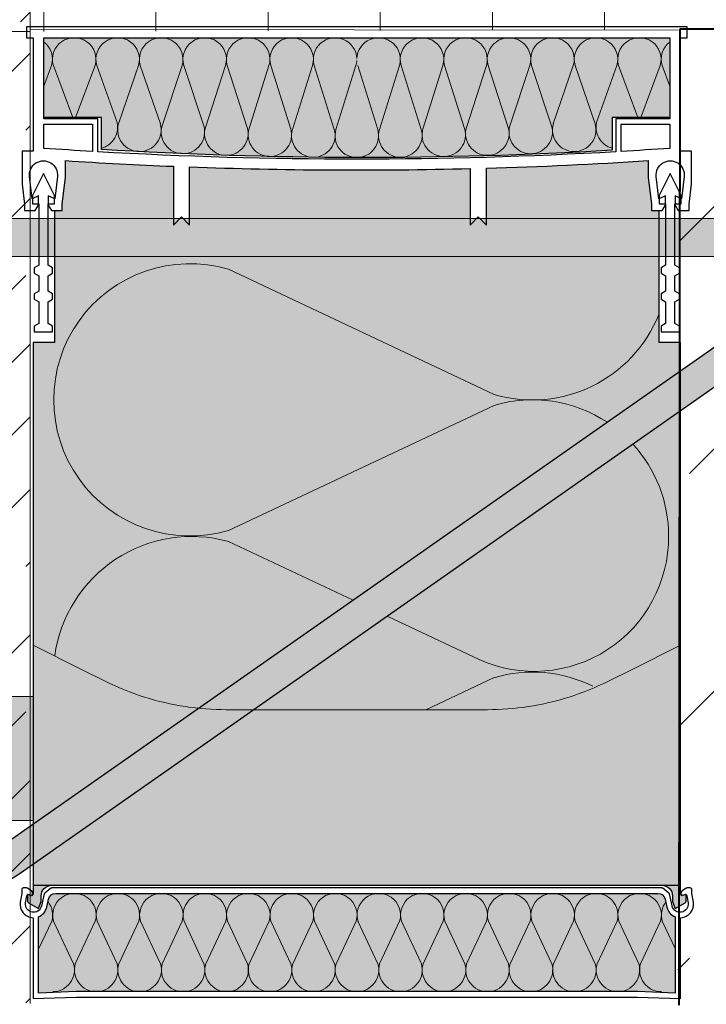
# Model space of a CAD drawing. Units: millimetres. Extents: x 8474 to 23328, y -33 to 2058.
# Drawn here: x 22063 to 22191, y 779 to 961 of the extents above; entities that cross this region are included whole.
import ezdxf
from ezdxf.xclip import XClip

# ---------------------------------------------------------------- set-up
doc = ezdxf.new("R2010")
doc.units = ezdxf.units.MM
doc.header["$XCLIPFRAME"] = 2
for name, color, linetype, lineweight in [('DC-DÄMMUNG', 2, 'Continuous', 9), ('DC-PROFIL', 7, 'Continuous', 9), ('TI-TEXT', 2, 'Continuous', 9)]:
    doc.layers.add(name, color=color, linetype=linetype, lineweight=lineweight)
for name, color, linetype in [('TI-Detail_040', 40, 'Continuous'), ('TI-FERTIGTEIL', 254, 'Continuous'), ('TI-KONTUR', 7, 'Continuous'), ('TI-SCHATTIERUNG DUNKEL', 8, 'Continuous'), ('TI-SCHATTIERUNG HELL', 9, 'Continuous'), ('TI-SCHATTIERUNG HELL @ 1', 9, 'Continuous'), ('TI-SCHATTIERUNG HELL @ 10', 9, 'Continuous'), ('TI-SCHATTIERUNG HELL @ 13 (1)', 9, 'Continuous'), ('TI-SCHATTIERUNG HELL @ 13 (2)', 9, 'Continuous'), ('TI-SCHATTIERUNG HELL @ 26', 9, 'Continuous'), ('TI-SCHATTIERUNG HELL @ 54', 9, 'Continuous'), ('TI-SCHATTIERUNG HELL @ 6.5', 9, 'Continuous'), ('TI-SCHRAFFUR', 1, 'Continuous')]:
    doc.layers.add(name, color=color, linetype=linetype)

# ---------------------------------------------------------------- blocks, each defined once
blk = doc.blocks.new('Zugstab_2')
at = {"layer": 'TI-SCHATTIERUNG DUNKEL'}
blk.add_hatch(color=256, dxfattribs=at).paths.add_polyline_path([(714.9999999999995, -0.5), (394.9999999999995, -0.5), (394.9999999999995, -7.5), (714.9999999999995, -7.5)])
at = {"layer": 'DC-PROFIL'}
blk.add_lwpolyline([(714.9999999999995, -0.5), (394.9999999999995, -0.5), (394.9999999999995, -7.5), (714.9999999999995, -7.5)], close=True, dxfattribs=at)
blk = doc.blocks.new('*U25')
at = {"layer": 'TI-SCHATTIERUNG HELL @ 1'}
blk.add_hatch(color=256, dxfattribs=at).paths.add_polyline_path([(-84.19653001450524, 32.52360794867855), (-85.13019561767624, 32.53239910925913), (-86.06888055801392, 32.55888264502573), (-87.01199531555221, 32.60322611655283), (-87.95887231826782, 32.66559164847422), (-88.90884637832687, 32.74614851798106), (-89.86124515533493, 32.8450660022645), (-90.81540107727096, 32.96251814688731), (-91.77063941955612, 33.09867899741221), (-92.72630214691162, 33.25372975195933), (-93.68168115615845, 33.42784445609141), (-94.63602066040085, 33.62114708746958), (-95.58845043182419, 33.83354227866221), (-96.53833389282227, 34.06489651526499), (-97.48508691787765, 34.31508343543101), (-98.42809438705535, 34.58397667731333), (-99.36674833297775, 34.87145703162241), (-100.3004407882695, 35.17740052069712), (-101.2285566329956, 35.50168316687632), (-102.1505022048955, 35.84420483435679), (-103.0656385421757, 36.2048391612916), (-103.973240852356, 36.58334057654429), (-104.872899055481, 36.97944443549204), (-105.7642507553101, 37.39287894095469), (-106.6467019536231, 37.82335212774342), (-111, 40), (-120, 44.5), (-120, 0), (0, 0), (-4.547473508864641e-13, 44.5), (-9, 40), (-13.35329804596358, 37.82335212794715), (-14.23574924469085, 37.39287894095469), (-15.1271009445195, 36.97944443549204), (-16.02675914764404, 36.58334057654429), (-16.93436145782471, 36.2048391612916), (-17.84949779510544, 35.84420483435679), (-18.77144336700485, 35.50168316687632), (-19.69955921173141, 35.17740052069712), (-20.63325166702316, 34.87145703162241), (-21.57190561294601, 34.58397667731333), (-22.51491308212326, 34.31508343543101), (-23.46166610717864, 34.06489651526499), (-24.41154956817672, 33.83354227866221), (-25.36397933960052, 33.62114708746958), (-26.31831884384201, 33.42784445609141), (-27.27369785308883, 33.25372975195933), (-28.22936058044479, 33.09867899741221), (-29.18459892272995, 32.96251814688731), (-30.13875484466553, 32.8450660022645), (-31.09115362167358, 32.74614851798106), (-32.04112768173263, 32.66559164847422), (-32.98800468444824, 32.60322611655283), (-33.93111944198699, 32.55888264502573), (-34.86980438232467, 32.53239910925913), (-35.80346998549612, 32.52360794867855)])
at = {"layer": 'TI-SCHATTIERUNG HELL @ 10'}
blk.add_hatch(color=256, dxfattribs=at).paths.add_polyline_path([(-84.19653001450524, 32.52360794867855), (-85.13019561767624, 32.53239910925913), (-86.06888055801392, 32.55888264502573), (-87.01199531555221, 32.60322611655283), (-87.95887231826782, 32.66559164847422), (-88.90884637832687, 32.74614851798106), (-89.86124515533493, 32.8450660022645), (-90.81540107727096, 32.96251814688731), (-91.77063941955612, 33.09867899741221), (-92.72630214691162, 33.25372975195933), (-93.68168115615845, 33.42784445609141), (-94.63602066040085, 33.62114708746958), (-95.58845043182419, 33.83354227866221), (-96.53833389282227, 34.06489651526499), (-97.48508691787765, 34.31508343543101), (-98.42809438705535, 34.58397667731333), (-99.36674833297775, 34.87145703162241), (-100.3004407882695, 35.17740052069712), (-101.2285566329956, 35.50168316687632), (-102.1505022048955, 35.84420483435679), (-103.0656385421757, 36.2048391612916), (-103.973240852356, 36.58334057654429), (-104.872899055481, 36.97944443549204), (-105.7642507553101, 37.39287894095469), (-106.6467019536231, 37.82335212774342), (-111, 40), (-120, 44.5), (-120, 0), (0, 0), (-4.547473508864641e-13, 44.5), (-9, 40), (-13.35329804596358, 37.82335212794715), (-14.23574924469085, 37.39287894095469), (-15.1271009445195, 36.97944443549204), (-16.02675914764404, 36.58334057654429), (-16.93436145782471, 36.2048391612916), (-17.84949779510544, 35.84420483435679), (-18.77144336700485, 35.50168316687632), (-19.69955921173141, 35.17740052069712), (-20.63325166702316, 34.87145703162241), (-21.57190561294601, 34.58397667731333), (-22.51491308212326, 34.31508343543101), (-23.46166610717864, 34.06489651526499), (-24.41154956817672, 33.83354227866221), (-25.36397933960052, 33.62114708746958), (-26.31831884384201, 33.42784445609141), (-27.27369785308883, 33.25372975195933), (-28.22936058044479, 33.09867899741221), (-29.18459892272995, 32.96251814688731), (-30.13875484466553, 32.8450660022645), (-31.09115362167358, 32.74614851798106), (-32.04112768173263, 32.66559164847422), (-32.98800468444824, 32.60322611655283), (-33.93111944198699, 32.55888264502573), (-34.86980438232467, 32.53239910925913), (-35.80346998549612, 32.52360794867855)])
at = {"layer": 'TI-SCHATTIERUNG HELL @ 13 (1)'}
blk.add_hatch(color=256, dxfattribs=at).paths.add_polyline_path([(-84.19653001450524, 32.52360794867855), (-85.13019561767624, 32.53239910925913), (-86.06888055801392, 32.55888264502573), (-87.01199531555221, 32.60322611655283), (-87.95887231826782, 32.66559164847422), (-88.90884637832687, 32.74614851798106), (-89.86124515533493, 32.8450660022645), (-90.81540107727096, 32.96251814688731), (-91.77063941955612, 33.09867899741221), (-92.72630214691162, 33.25372975195933), (-93.68168115615845, 33.42784445609141), (-94.63602066040085, 33.62114708746958), (-95.58845043182419, 33.83354227866221), (-96.53833389282227, 34.06489651526499), (-97.48508691787765, 34.31508343543101), (-98.42809438705535, 34.58397667731333), (-99.36674833297775, 34.87145703162241), (-100.3004407882695, 35.17740052069712), (-101.2285566329956, 35.50168316687632), (-102.1505022048955, 35.84420483435679), (-103.0656385421757, 36.2048391612916), (-103.973240852356, 36.58334057654429), (-104.872899055481, 36.97944443549204), (-105.7642507553101, 37.39287894095469), (-106.6467019536231, 37.82335212774342), (-111, 40), (-120, 44.5), (-120, 0), (0, 0), (-4.547473508864641e-13, 44.5), (-9, 40), (-13.35329804596358, 37.82335212794715), (-14.23574924469085, 37.39287894095469), (-15.1271009445195, 36.97944443549204), (-16.02675914764404, 36.58334057654429), (-16.93436145782471, 36.2048391612916), (-17.84949779510544, 35.84420483435679), (-18.77144336700485, 35.50168316687632), (-19.69955921173141, 35.17740052069712), (-20.63325166702316, 34.87145703162241), (-21.57190561294601, 34.58397667731333), (-22.51491308212326, 34.31508343543101), (-23.46166610717864, 34.06489651526499), (-24.41154956817672, 33.83354227866221), (-25.36397933960052, 33.62114708746958), (-26.31831884384201, 33.42784445609141), (-27.27369785308883, 33.25372975195933), (-28.22936058044479, 33.09867899741221), (-29.18459892272995, 32.96251814688731), (-30.13875484466553, 32.8450660022645), (-31.09115362167358, 32.74614851798106), (-32.04112768173263, 32.66559164847422), (-32.98800468444824, 32.60322611655283), (-33.93111944198699, 32.55888264502573), (-34.86980438232467, 32.53239910925913), (-35.80346998549612, 32.52360794867855)])
at = {"layer": 'TI-SCHATTIERUNG HELL @ 13 (2)'}
blk.add_hatch(color=256, dxfattribs=at).paths.add_polyline_path([(-84.19653001450524, 32.52360794867855), (-85.13019561767624, 32.53239910925913), (-86.06888055801392, 32.55888264502573), (-87.01199531555221, 32.60322611655283), (-87.95887231826782, 32.66559164847422), (-88.90884637832687, 32.74614851798106), (-89.86124515533493, 32.8450660022645), (-90.81540107727096, 32.96251814688731), (-91.77063941955612, 33.09867899741221), (-92.72630214691162, 33.25372975195933), (-93.68168115615845, 33.42784445609141), (-94.63602066040085, 33.62114708746958), (-95.58845043182419, 33.83354227866221), (-96.53833389282227, 34.06489651526499), (-97.48508691787765, 34.31508343543101), (-98.42809438705535, 34.58397667731333), (-99.36674833297775, 34.87145703162241), (-100.3004407882695, 35.17740052069712), (-101.2285566329956, 35.50168316687632), (-102.1505022048955, 35.84420483435679), (-103.0656385421757, 36.2048391612916), (-103.973240852356, 36.58334057654429), (-104.872899055481, 36.97944443549204), (-105.7642507553101, 37.39287894095469), (-106.6467019536231, 37.82335212774342), (-111, 40), (-120, 44.5), (-120, 0), (0, 0), (-4.547473508864641e-13, 44.5), (-9, 40), (-13.35329804596358, 37.82335212794715), (-14.23574924469085, 37.39287894095469), (-15.1271009445195, 36.97944443549204), (-16.02675914764404, 36.58334057654429), (-16.93436145782471, 36.2048391612916), (-17.84949779510544, 35.84420483435679), (-18.77144336700485, 35.50168316687632), (-19.69955921173141, 35.17740052069712), (-20.63325166702316, 34.87145703162241), (-21.57190561294601, 34.58397667731333), (-22.51491308212326, 34.31508343543101), (-23.46166610717864, 34.06489651526499), (-24.41154956817672, 33.83354227866221), (-25.36397933960052, 33.62114708746958), (-26.31831884384201, 33.42784445609141), (-27.27369785308883, 33.25372975195933), (-28.22936058044479, 33.09867899741221), (-29.18459892272995, 32.96251814688731), (-30.13875484466553, 32.8450660022645), (-31.09115362167358, 32.74614851798106), (-32.04112768173263, 32.66559164847422), (-32.98800468444824, 32.60322611655283), (-33.93111944198699, 32.55888264502573), (-34.86980438232467, 32.53239910925913), (-35.80346998549612, 32.52360794867855)])
at = {"layer": 'TI-SCHATTIERUNG HELL @ 26'}
blk.add_hatch(color=256, dxfattribs=at).paths.add_polyline_path([(-84.19653001450524, 32.52360794867855), (-85.13019561767624, 32.53239910925913), (-86.06888055801392, 32.55888264502573), (-87.01199531555221, 32.60322611655283), (-87.95887231826782, 32.66559164847422), (-88.90884637832687, 32.74614851798106), (-89.86124515533493, 32.8450660022645), (-90.81540107727096, 32.96251814688731), (-91.77063941955612, 33.09867899741221), (-92.72630214691162, 33.25372975195933), (-93.68168115615845, 33.42784445609141), (-94.63602066040085, 33.62114708746958), (-95.58845043182419, 33.83354227866221), (-96.53833389282227, 34.06489651526499), (-97.48508691787765, 34.31508343543101), (-98.42809438705535, 34.58397667731333), (-99.36674833297775, 34.87145703162241), (-100.3004407882695, 35.17740052069712), (-101.2285566329956, 35.50168316687632), (-102.1505022048955, 35.84420483435679), (-103.0656385421757, 36.2048391612916), (-103.973240852356, 36.58334057654429), (-104.872899055481, 36.97944443549204), (-105.7642507553101, 37.39287894095469), (-106.6467019536231, 37.82335212774342), (-111, 40), (-120, 44.5), (-120, 0), (0, 0), (-4.547473508864641e-13, 44.5), (-9, 40), (-13.35329804596358, 37.82335212794715), (-14.23574924469085, 37.39287894095469), (-15.1271009445195, 36.97944443549204), (-16.02675914764404, 36.58334057654429), (-16.93436145782471, 36.2048391612916), (-17.84949779510544, 35.84420483435679), (-18.77144336700485, 35.50168316687632), (-19.69955921173141, 35.17740052069712), (-20.63325166702316, 34.87145703162241), (-21.57190561294601, 34.58397667731333), (-22.51491308212326, 34.31508343543101), (-23.46166610717864, 34.06489651526499), (-24.41154956817672, 33.83354227866221), (-25.36397933960052, 33.62114708746958), (-26.31831884384201, 33.42784445609141), (-27.27369785308883, 33.25372975195933), (-28.22936058044479, 33.09867899741221), (-29.18459892272995, 32.96251814688731), (-30.13875484466553, 32.8450660022645), (-31.09115362167358, 32.74614851798106), (-32.04112768173263, 32.66559164847422), (-32.98800468444824, 32.60322611655283), (-33.93111944198699, 32.55888264502573), (-34.86980438232467, 32.53239910925913), (-35.80346998549612, 32.52360794867855)])
at = {"layer": 'TI-SCHATTIERUNG HELL @ 54'}
blk.add_hatch(color=256, dxfattribs=at).paths.add_polyline_path([(-84.19653001450524, 32.52360794867855), (-85.13019561767624, 32.53239910925913), (-86.06888055801392, 32.55888264502573), (-87.01199531555221, 32.60322611655283), (-87.95887231826782, 32.66559164847422), (-88.90884637832687, 32.74614851798106), (-89.86124515533493, 32.8450660022645), (-90.81540107727096, 32.96251814688731), (-91.77063941955612, 33.09867899741221), (-92.72630214691162, 33.25372975195933), (-93.68168115615845, 33.42784445609141), (-94.63602066040085, 33.62114708746958), (-95.58845043182419, 33.83354227866221), (-96.53833389282227, 34.06489651526499), (-97.48508691787765, 34.31508343543101), (-98.42809438705535, 34.58397667731333), (-99.36674833297775, 34.87145703162241), (-100.3004407882695, 35.17740052069712), (-101.2285566329956, 35.50168316687632), (-102.1505022048955, 35.84420483435679), (-103.0656385421757, 36.2048391612916), (-103.973240852356, 36.58334057654429), (-104.872899055481, 36.97944443549204), (-105.7642507553101, 37.39287894095469), (-106.6467019536231, 37.82335212774342), (-111, 40), (-120, 44.5), (-120, 0), (0, 0), (-4.547473508864641e-13, 44.5), (-9, 40), (-13.35329804596358, 37.82335212794715), (-14.23574924469085, 37.39287894095469), (-15.1271009445195, 36.97944443549204), (-16.02675914764404, 36.58334057654429), (-16.93436145782471, 36.2048391612916), (-17.84949779510544, 35.84420483435679), (-18.77144336700485, 35.50168316687632), (-19.69955921173141, 35.17740052069712), (-20.63325166702316, 34.87145703162241), (-21.57190561294601, 34.58397667731333), (-22.51491308212326, 34.31508343543101), (-23.46166610717864, 34.06489651526499), (-24.41154956817672, 33.83354227866221), (-25.36397933960052, 33.62114708746958), (-26.31831884384201, 33.42784445609141), (-27.27369785308883, 33.25372975195933), (-28.22936058044479, 33.09867899741221), (-29.18459892272995, 32.96251814688731), (-30.13875484466553, 32.8450660022645), (-31.09115362167358, 32.74614851798106), (-32.04112768173263, 32.66559164847422), (-32.98800468444824, 32.60322611655283), (-33.93111944198699, 32.55888264502573), (-34.86980438232467, 32.53239910925913), (-35.80346998549612, 32.52360794867855)])
at = {"layer": 'TI-SCHATTIERUNG HELL @ 6.5'}
blk.add_hatch(color=256, dxfattribs=at).paths.add_polyline_path([(-84.19653001450524, 32.52360794867855), (-85.13019561767624, 32.53239910925913), (-86.06888055801392, 32.55888264502573), (-87.01199531555221, 32.60322611655283), (-87.95887231826782, 32.66559164847422), (-88.90884637832687, 32.74614851798106), (-89.86124515533493, 32.8450660022645), (-90.81540107727096, 32.96251814688731), (-91.77063941955612, 33.09867899741221), (-92.72630214691162, 33.25372975195933), (-93.68168115615845, 33.42784445609141), (-94.63602066040085, 33.62114708746958), (-95.58845043182419, 33.83354227866221), (-96.53833389282227, 34.06489651526499), (-97.48508691787765, 34.31508343543101), (-98.42809438705535, 34.58397667731333), (-99.36674833297775, 34.87145703162241), (-100.3004407882695, 35.17740052069712), (-101.2285566329956, 35.50168316687632), (-102.1505022048955, 35.84420483435679), (-103.0656385421757, 36.2048391612916), (-103.973240852356, 36.58334057654429), (-104.872899055481, 36.97944443549204), (-105.7642507553101, 37.39287894095469), (-106.6467019536231, 37.82335212774342), (-111, 40), (-120, 44.5), (-120, 0), (0, 0), (-4.547473508864641e-13, 44.5), (-9, 40), (-13.35329804596358, 37.82335212794715), (-14.23574924469085, 37.39287894095469), (-15.1271009445195, 36.97944443549204), (-16.02675914764404, 36.58334057654429), (-16.93436145782471, 36.2048391612916), (-17.84949779510544, 35.84420483435679), (-18.77144336700485, 35.50168316687632), (-19.69955921173141, 35.17740052069712), (-20.63325166702316, 34.87145703162241), (-21.57190561294601, 34.58397667731333), (-22.51491308212326, 34.31508343543101), (-23.46166610717864, 34.06489651526499), (-24.41154956817672, 33.83354227866221), (-25.36397933960052, 33.62114708746958), (-26.31831884384201, 33.42784445609141), (-27.27369785308883, 33.25372975195933), (-28.22936058044479, 33.09867899741221), (-29.18459892272995, 32.96251814688731), (-30.13875484466553, 32.8450660022645), (-31.09115362167358, 32.74614851798106), (-32.04112768173263, 32.66559164847422), (-32.98800468444824, 32.60322611655283), (-33.93111944198699, 32.55888264502573), (-34.86980438232467, 32.53239910925913), (-35.80346998549612, 32.52360794867855)])
blk = doc.blocks.new('*U26')
at = {"layer": 'TI-SCHATTIERUNG HELL @ 1'}
blk.add_hatch(color=256, dxfattribs=at).paths.add_polyline_path([(-120, 35), (-122.735617919519, 35), (-123.7278957962326, 35), (-124.1000000000004, 35), (-124.1000000000004, 12), (-123.7278957962326, 12), (-122.735617919519, 12), (-120, 12)])
at = {"layer": 'TI-SCHATTIERUNG HELL @ 10'}
blk.add_hatch(color=256, dxfattribs=at).paths.add_polyline_path([(-120, 35), (-122.735617919519, 35), (-123.7278957962326, 35), (-124.1000000000004, 35), (-124.1000000000004, 12), (-123.7278957962326, 12), (-122.735617919519, 12), (-120, 12)])
at = {"layer": 'TI-SCHATTIERUNG HELL @ 13 (1)'}
blk.add_hatch(color=256, dxfattribs=at).paths.add_polyline_path([(-120, 35), (-122.735617919519, 35), (-123.7278957962326, 35), (-124.1000000000004, 35), (-124.1000000000004, 12), (-123.7278957962326, 12), (-122.735617919519, 12), (-120, 12)])
at = {"layer": 'TI-SCHATTIERUNG HELL @ 13 (2)'}
blk.add_hatch(color=256, dxfattribs=at).paths.add_polyline_path([(-120, 35), (-122.735617919519, 35), (-123.7278957962326, 35), (-124.1000000000004, 35), (-124.1000000000004, 12), (-123.7278957962326, 12), (-122.735617919519, 12), (-120, 12)])
at = {"layer": 'TI-SCHATTIERUNG HELL @ 26'}
blk.add_hatch(color=256, dxfattribs=at).paths.add_polyline_path([(-120, 35), (-122.735617919519, 35), (-123.7278957962326, 35), (-124.1000000000004, 35), (-124.1000000000004, 12), (-123.7278957962326, 12), (-122.735617919519, 12), (-120, 12)])
at = {"layer": 'TI-SCHATTIERUNG HELL @ 54'}
blk.add_hatch(color=256, dxfattribs=at).paths.add_polyline_path([(-120, 35), (-122.735617919519, 35), (-123.7278957962326, 35), (-124.1000000000004, 35), (-124.1000000000004, 12), (-123.7278957962326, 12), (-122.735617919519, 12), (-120, 12)])
at = {"layer": 'TI-SCHATTIERUNG HELL @ 6.5'}
blk.add_hatch(color=256, dxfattribs=at).paths.add_polyline_path([(-120, 35), (-122.735617919519, 35), (-123.7278957962326, 35), (-124.1000000000004, 35), (-124.1000000000004, 12), (-123.7278957962326, 12), (-122.735617919519, 12), (-120, 12)])
blk = doc.blocks.new('HTE-Drucklager_2')
at = {"layer": 'DC-PROFIL'}
for points in [[(0, 44.5), (-9, 40), (-13.35329804596358, 37.82335212794715), (-14.23574924469085, 37.39287894095469), (-15.12710094451904, 36.97944443549204), (-16.02675914764404, 36.58334057654429), (-16.93436145782471, 36.2048391612916), (-17.84949779510498, 35.84420483435679), (-18.77144336700485, 35.50168316687632), (-19.69955921173141, 35.17740052069712), (-20.63325166702316, 34.87145703162241), (-21.57190561294601, 34.58397667731333), (-22.51491308212326, 34.31508343543101), (-23.46166610717864, 34.06489651526499), (-24.41154956817672, 33.83354227866221), (-25.36397933960052, 33.62114708746958), (-26.31831884384201, 33.42784445609141), (-27.27369785308883, 33.25372975195933), (-28.22936058044434, 33.09867899741221), (-29.18459892272995, 32.96251814688731), (-30.13875484466553, 32.8450660022645), (-31.09115362167358, 32.74614851798106), (-32.04112768173263, 32.66559164847422), (-32.98800468444824, 32.60322611655283), (-33.93111944198699, 32.55888264502573), (-34.86980438232422, 32.53239910925913), (-35.80346998549612, 32.52360794867855), (-84.19653001450524, 32.52360794867855), (-85.13019561767624, 32.53239910925913), (-86.06888055801392, 32.55888264502573), (-87.01199531555221, 32.60322611655283), (-87.95887231826782, 32.66559164847422), (-88.90884637832687, 32.74614851798106), (-89.86124515533493, 32.8450660022645), (-90.81540107727051, 32.96251814688731), (-91.77063941955612, 33.09867899741221), (-92.72630214691162, 33.25372975195933), (-93.68168115615845, 33.42784445609141), (-94.63602066040085, 33.62114708746958), (-95.58845043182373, 33.83354227866221), (-96.53833389282227, 34.06489651526499), (-97.48508691787765, 34.31508343543101), (-98.42809438705535, 34.58397667731333), (-99.3667483329782, 34.87145703162241), (-100.3004407882695, 35.17740052069712), (-101.2285566329956, 35.50168316687632), (-102.150502204895, 35.84420483435679), (-103.0656385421757, 36.2048391612916), (-103.973240852356, 36.58334057654429), (-104.872899055481, 36.97944443549204), (-105.7642507553101, 37.39287894095469), (-106.6467019536231, 37.82335212774342), (-111, 40), (-120, 44.5), (-120, 0), (0, 0)], [(-120, 35), (-122.735617919519, 35), (-123.7278957962326, 35), (-124.1000000000004, 35), (-124.1000000000004, 12), (-123.7278957962326, 12), (-122.735617919519, 12), (-120, 12)]]:
    blk.add_lwpolyline(points, close=True, dxfattribs=at)
at = {"layer": 'TI-SCHATTIERUNG HELL', "color": 2, "linetype": 'Continuous', "lineweight": 9}
for name in ['*U25', '*U26']:
    blk.add_blockref(name, (0, 0), dxfattribs=at)
blk = doc.blocks.new('A$C731844D8')
at = {"layer": 'TI-SCHATTIERUNG DUNKEL'}
blk.add_hatch(color=256, dxfattribs=at).paths.add_polyline_path([(268, -50.50000000000011), (262, -50.50000000000011), (262, -107.0000000000001, 0.6068148963145957), (290.3243758543188, -121.744736797202), (447.8766615779714, -11.42543867133044, -0.1539147210598291), (465.0839546685027, -6.000000000000227), (508.0839546685028, -6.000000000000227), (508.0839546685028, -2.273736754432321e-13), (465.0839546685028, -2.273736754432321e-13, 0.153914721059829), (444.4352029598651, -6.510526405596522), (286.8829172362125, -116.829824531468, -0.6068148963145957), (268, -107.0000000000001)])
at = {"layer": 'TI-KONTUR'}
blk.add_lwpolyline([(268, -50.50000000000011), (262, -50.50000000000011), (262, -107.0000000000001, 0.6068148963145962), (290.3243758543188, -121.744736797202), (447.8766615779714, -11.42543867133043, -0.1539147210598289), (465.0839546685027, -6.000000000000227), (508.0839546685028, -6.000000000000227), (508.0839546685028, -2.273736754432321e-13), (465.0839546685027, -2.273736754432321e-13, 0.1539147210598291), (444.435202959865, -6.510526405596579), (286.8829172362125, -116.829824531468, -0.6068148963145966), (268, -107.0000000000001)], format="xyb", close=True, dxfattribs=at)
blk = doc.blocks.new('KXT50-H180_DC')
at = {"layer": 'TI-FERTIGTEIL'}
h = blk.add_hatch(color=256, dxfattribs=at)
edge = h.paths.add_edge_path()
edge.add_line((-47.33600382471604, -22.69145620339987), (-47.33600382471514, -16.74966054582183))
edge.add_line((-47.33600382471514, -16.74966054582183), (-57.99884186222698, -16.74966054582183))
edge.add_line((-57.99884186222698, -16.74966054582183), (-57.99884186222698, -1.999960064211336))
edge.add_line((-57.99884186222698, -1.999960064211336), (57.99884186222334, -1.999960064211336))
edge.add_line((57.99884186222334, -1.999960064211336), (57.99884186222334, -16.74966054582183))
edge.add_line((57.99884186222334, -16.74966054582183), (47.3360038247115, -16.74966054582183))
edge.add_line((47.3360038247115, -16.74966054582183), (47.3360038247115, -22.85288160034543))
edge.add_arc((1.337154776945226, 761.4360763121294), 785.6367249671795, 266.4480356255701, 273.3565743068177, ccw=False)
h = blk.add_hatch(color=256, dxfattribs=at)
edge = h.paths.add_edge_path()
edge.add_line((59.99880192644014, -58.44932109165529), (55.99880192644014, -58.44932109165529))
edge.add_line((55.99880192644014, -58.44932109165529), (55.99880192644014, -33.99932109165093))
edge.add_line((55.99880192644014, -33.99932109165093), (54.57391025225843, -33.99932109165093))
edge.add_line((54.57391025225843, -33.99932109165093), (54.57391025225843, -32.80749248174106))
edge.add_line((54.57391025225843, -32.80749248174106), (53.99892023725897, -27.85195870877214))
edge.add_line((53.99892023725897, -27.85195870877214), (53.99892023725897, -24.77024579693534))
edge.add_arc((-1.523403625469655e-10, 817.4836762479899), 843.9831470988419, 271.629483423127, 273.6683492965954, ccw=False)
edge.add_line((23.9995192740389, -26.15817647238873), (23.9995192740389, -36.69926717833732))
edge.add_line((23.9995192740389, -36.69926717833732), (22.49954922587858, -35.19929713018064))
edge.add_line((22.49954922587858, -35.19929713018064), (20.99957917771644, -36.69926717833732))
edge.add_line((20.99957917771644, -36.69926717833732), (20.99957917771644, -26.23817973371479))
edge.add_arc((-2.501110429875553e-11, 817.4836762479608), 843.9831470988065, 267.89506079598704, 271.4257529240875, ccw=False)
edge.add_line((-30.9993794987904, -25.92997733935044), (-30.9993794987904, -36.69926717833732))
edge.add_line((-30.9993794987904, -36.69926717833732), (-32.49934954695163, -35.19929713018064))
edge.add_line((-32.49934954695163, -35.19929713018064), (-33.99931959511196, -36.69926717833732))
edge.add_line((-33.99931959511196, -36.69926717833732), (-33.99931959511241, -25.81437240025116))
edge.add_arc((7.639755494892597e-11, 817.4836762491977), 843.9831471000497, 266.331650703415, 267.6912515441209, ccw=False)
edge.add_line((-53.99892023725988, -24.77024579694262), (-53.99892023725988, -27.85195870877214))
edge.add_line((-53.99892023725988, -27.85195870877214), (-54.57391025225843, -32.80749248174106))
edge.add_line((-54.57391025225843, -32.80749248174106), (-54.57391025225843, -33.99932109165093))
edge.add_line((-54.57391025225843, -33.99932109165093), (-56.00119807355986, -33.99932109165093))
edge.add_line((-56.00119807355986, -33.99932109165093), (-56.00119807355986, -58.44932109165529))
edge.add_line((-56.00119807355986, -58.44932109165529), (-60.00119807355986, -58.44932109165529))
edge.add_line((-60.00119807355986, -58.44932109165529), (-60.00119807355986, -159))
edge.add_line((-60.00119807355986, -159), (59.99880192644014, -159))
edge.add_line((59.99880192644014, -159), (59.99880192644014, -58.44932109165529))
blk.add_hatch(color=256, dxfattribs=at).paths.add_polyline_path([(52.01874341283383, -178.6999999999971), (59, -178.9617971220214), (59, -164.8353194874944, -0.2506907557404282), (57.45441296963736, -163.0536049318835), (57.11167740404926, -161.5442855645306, 0.3502256785613778), (55.80367000372325, -160.5), (-55.8036700037228, -160.5, 0.3502256785612186), (-57.11167740404835, -161.5442855645306), (-57.45441296963781, -163.0536049318835, -0.2506907557402282), (-58.99999999999955, -164.8353194874944), (-58.99999999999955, -178.9617971220214), (-52.01874341283337, -178.6999999999971)])
at = {"layer": 'TI-SCHATTIERUNG HELL'}
h = blk.add_hatch(color=256, dxfattribs=at)
h.paths.add_polyline_path([(-56.5, -159), (-60, -159), (-60, -160.6290943268614, -0.5486187866265789), (-60.42678547852211, -160.9009866629785), (-60.90208972380651, -160.6793486534443, 0.08636310052005321), (-61, -160.7109001890931), (-61, -161.9604872610871, 0.267949192431134), (-60.84999999999991, -162.2202948822232), (-58.9743307510962, -163.3032130279898), (-58.5, -162), (-58.5, -161, -0.414213562373095)])
h.paths.add_polyline_path([(60, -159), (56.5, -159, -0.4142135623730284), (58.5, -161), (58.5, -162), (58.9743307510962, -163.3032130279898), (60.84999999999991, -162.2202948822232, 0.2679491924311242), (61, -161.9604872610871), (61, -160.7182087858164), (60.90208972380651, -160.6840591888686), (60.42678547852256, -160.9009866629785, -0.5486187866270639), (60, -160.6290943268614)])
at = {"color": 2, "linetype": 'Continuous', "lineweight": 13}
blk.add_line((12.80587996251188, -126.4763920513142), (25.42490655492566, -120.5348988327969), dxfattribs=at)
at = {"layer": 'DC-DÄMMUNG', "color": 2, "linetype": 'Continuous', "lineweight": 5}
for p, q in [((-57.99884186221334, -11.00346413045918), (-56.55987735880353, -7.169962622050662)), ((-56.23082695803078, -7.169962622050662), (-52.63493812494471, -16.74966054582183)), ((-52.09922024213938, -16.74966054582183), (-48.49941641694659, -7.169962622050662)), ((-44.46808025950941, -17.54358927341673), (-48.17434846781816, -7.169962622050662)), ((-40.44293792673216, -7.169962622050662), (-44.14809772160061, -17.92746209924371)), ((-36.40370162875388, -17.97246701739641), (-40.11786997760373, -7.169962622050662)), ((-32.38645943651773, -7.169962622050662), (-36.09161923138618, -18.31339727650629)), ((-28.34998225689287, -18.34867351683351), (-32.0613914873893, -7.169962622050662)), ((-24.32998094630329, -7.169962622050662), (-28.04498081518159, -18.6162311293956)), ((-20.31357027409558, -18.6162311293956), (-24.00491299717669, -7.169962622050662)), ((-16.27350245608886, -7.169962622050662), (-19.97866225095913, -18.83682625860092)), ((-15.94843450696226, -7.169962622050662), (-12.21402338525604, -18.95626777684811)), ((-11.92382988477493, -18.97446591351763), (-8.217023965876251, -7.169962622050662)), ((-7.891956016747827, -7.169962622050662), (-4.192419343688925, -18.97446591351763)), ((-0.1605454756618201, -7.169962622050662), (-3.86570527053027, -19.02950817675446)), ((3.865705270555736, -19.02950817675446), (0.1605454756872859, -7.169962622050662)), ((4.192419343714391, -18.97446591351763), (7.891956016773293, -7.169962622050662)), ((8.217023965901717, -7.169962622050662), (11.9238298848004, -18.97446591351763)), ((12.21402338528151, -18.95626777684811), (15.94843450698772, -7.169962622050662)), ((19.97866225098278, -18.83682625860092), (16.27350245611615, -7.169962622050662)), ((24.00491299720034, -7.169962622050662), (20.31357027412105, -18.6162311293956)), ((28.04498081520705, -18.6162311293956), (24.32998094632876, -7.169962622050662)), ((32.06139148741477, -7.169962622050662), (28.34998225691834, -18.34867351683351)), ((36.09161923141164, -18.31339727650629), (32.38645943654319, -7.169962622050662)), ((40.1178699776292, -7.169962622050662), (36.40370162877934, -17.97246701739641)), ((44.14809772162607, -17.92746209924371), (40.44293792675762, -7.169962622050662)), ((48.17434846784363, -7.169962622050662), (44.46808025953487, -17.54358927341673)), ((48.49941641697023, -7.169962622050662), (52.09922024216485, -16.74966054582183)), ((52.63493812497018, -16.74966054582183), (56.23082695805806, -7.169962622050662)), ((56.559877358829, -7.169962622050662), (57.99884186223881, -11.00346413045918)), ((25.42080620426623, -68.07517374903546), (-23.7921074348551, -44.87833826386486)), ((-23.7921074348551, -93.27575474514015), (25.42490655492566, -70.10260801195545)), ((-0.6548492437855202, -106.2018985140385), (-23.7921074348551, -95.3106290847063)), ((22.68096491686629, -117.1866330611301), (5.600551247955991, -109.14646746777)), ((-58.95900674149152, -170.8507886858424), (-56.51970562577799, -165.6700025578393)), ((-56.18983369953594, -165.6700025578393), (-52.48796025361798, -173.5323425013121)), ((-52.16408084493514, -173.5316874767959), (-48.45842315844993, -165.6700025578393)), ((-48.13335520932151, -165.6700025578393), (-44.43148176340355, -173.5323425013121)), ((-44.10760235472071, -173.5316874767959), (-40.4019446682355, -165.6700025578393)), ((-40.07687671910708, -165.6700025578393), (-36.37500327319094, -173.5323425013121)), ((-36.05112386450628, -173.5316874767959), (-32.34546617802289, -165.6700025578393)), ((-32.02039822889446, -165.6700025578393), (-28.31852478297651, -173.5323425013121)), ((-27.99464537429185, -173.5316874767959), (-24.28898768780846, -165.6700025578393)), ((-23.96391973868003, -165.6700025578393), (-20.26204629276208, -173.5323425013121)), ((-19.93816688407924, -173.5316874767959), (-16.23250919759403, -165.6700025578393)), ((-15.9074412484656, -165.6700025578393), (-12.20556780254947, -173.5323425013121)), ((-11.88168839386481, -173.5316874767959), (-8.176030707381415, -165.6700025578393)), ((-7.85096275825299, -165.6700025578393), (-4.149089312335036, -173.5323425013121)), ((-3.825209903650375, -173.5316874767959), (-0.1195522171651646, -165.6700025578393)), ((3.907196420665514, -173.5316874767959), (0.2015387341821224, -165.6700025578393)), ((7.93294927526631, -165.6700025578393), (4.231075829350175, -173.5323425013121)), ((11.96367491087994, -173.5316874767959), (8.258017224394735, -165.6700025578393)), ((15.98942776548074, -165.6700025578393), (12.28755431956279, -173.5323425013121)), ((20.02015340109438, -173.5316874767959), (16.31449571460917, -165.6700025578393)), ((24.04590625569517, -165.6700025578393), (20.34403280977722, -173.5323425013121)), ((28.07663189130881, -173.5316874767959), (24.3709742048236, -165.6700025578393)), ((32.1023847459096, -165.6700025578393), (28.40051129999165, -173.5323425013121)), ((36.13311038152142, -173.5316874767959), (32.42745269503803, -165.6700025578393)), ((40.15886323612403, -165.6700025578393), (36.45698979020608, -173.5323425013121)), ((44.18958887173585, -173.5316874767959), (40.48393118525246, -165.6700025578393)), ((48.21534172633665, -165.6700025578393), (44.51346828042051, -173.5323425013121)), ((52.24606736195028, -173.5316874767959), (48.54040967546507, -165.6700025578393)), ((56.27182021655108, -165.6700025578393), (52.56994677063312, -173.5323425013121)), ((59.04099325850666, -170.8507886858424), (56.60169214279313, -165.6700025578393))]:
    blk.add_line(p, q, dxfattribs=at)
for centre, radius, start, end in [((-60.42558262934563, -6.030190535137081), 4.030230470928188, 343.5722716648376, 52.97707736208789), ((-52.36512168748868, -6.030190535137081), 4.030230470928188, 343.5722716648376, 196.4277283351624), ((-44.30864319727607, -6.030190535137081), 4.030230470929933, 343.5722716648376, 196.4277283351624), ((-36.25216470705982, -6.030190535137081), 4.030230470928188, 343.5722716648376, 196.4277283351624), ((-28.19568621684721, -6.030190535137081), 4.030230470929933, 343.5722716648376, 196.4277283351624), ((-20.13920772663278, -6.030190535137081), 4.030230470929933, 343.5722716648376, 196.4277283351624), ((-12.08272923641834, -6.030190535137081), 4.030230470928188, 343.5722716648376, 196.4277283351624), ((-4.026250746205733, -6.030190535137081), 4.030230470929051, 2.546448803755018, 196.4277283351624), ((4.026250746231199, -6.030190535137081), 4.030230470928188, 343.5722716648376, 177.453551196245), ((12.08272923644563, -6.030190535137081), 4.030230470928188, 343.5722716648376, 196.4277283351624), ((20.13920772665824, -6.030190535137081), 4.030230470928188, 343.5722716648376, 196.4277283351624), ((28.19568621687085, -6.030190535137081), 4.030230470929933, 343.5722716648376, 196.4277283351624), ((36.2521647070871, -6.030190535137081), 4.030230470928188, 343.5722716648376, 196.4277283351624), ((44.30864319729972, -6.030190535137081), 4.030230470929933, 343.5722716648376, 196.4277283351624), ((52.36512168751415, -6.030190535137081), 4.030230470929933, 343.5722716648376, 196.4277283351624), ((60.42558262937109, -6.030190535137081), 4.030230470928211, 127.0229226379121, 196.4277283351624), ((-4.026250746207552, -6.030190535151633), 4.030230470928591, 343.5722716652743, 357.453551196245), ((4.030227744008698, -6.030190535137081), 4.030230470929515, 179.9333485015084, 180.0666514984916), ((-48.36507352964964, -18.57130572327151), 4.030230470930124, 284.7935952897913, 16.42772833516239), ((-40.28239245105487, -19.06723418615002), 4.030230470931677, 163.5722716648376, 270), ((-40.28239245105669, -19.06723418615002), 4.030230470929382, 270, 16.42772833516239), ((40.28239245108216, -19.06723418615002), 4.030230470928188, 163.5722716648376, 270), ((40.28239245108216, -19.06723418615002), 4.030230470930292, 270, 16.42772833516239), ((48.36507352967328, -18.57130572327151), 4.030230470928188, 163.5722716648376, 255.2064047102338), ((-32.22591396084408, -19.4531693634126), 4.030230470928188, 163.5722716648376, 270), ((-32.22591396084226, -19.45316936341987), 4.030230470928473, 270, 16.42772833516239), ((-24.17927554463586, -19.75600321630918), 4.030230470931677, 163.5722716648376, 270), ((-24.17927554463768, -19.75600321630918), 4.030230470928473, 270, 16.42772833516239), ((-16.1129569804134, -19.9765983455145), 4.030230470931677, 163.5722716648376, 270), ((-16.11295698041522, -19.9765983455145), 4.030230470929382, 270, 16.42772833516239), ((-8.058124614232838, -20.11423800042394), 4.030230470928445, 163.5722716648376, 270), ((-8.058124614232838, -20.11423800042394), 4.030230470929382, 270, 16.42772833516239), ((1.182343112304807e-11, -20.16928026366804), 4.030230470928188, 163.5722716648376, 270), ((1.182343112304807e-11, -20.16928026366804), 4.030230470930292, 270, 16.42772833516239), ((8.058124614256485, -20.11423800042394), 4.030230470928188, 163.5722716648376, 270), ((8.058124614258304, -20.11423800042394), 4.030230470928473, 270, 16.42772833516239), ((16.11295698044069, -19.9765983455145), 4.030230470928445, 163.5722716648376, 270), ((16.11295698044069, -19.9765983455145), 4.030230470928473, 270, 16.42772833516239), ((24.17927554466314, -19.75600321630918), 4.030230470928445, 163.5722716648376, 270), ((24.17927554466314, -19.75600321630918), 4.030230470928473, 270, 16.42772833516239), ((32.22591396086773, -19.4531693634126), 4.030230470928188, 163.5722716648376, 270), ((32.22591396086955, -19.45316936341987), 4.030230470928473, 270, 16.42772833516239), ((-30.92690180268892, -69.07704650449887), 25.22861017152043, 73.57227166477578, 286.4277283352242), ((32.54502122055146, -43.87334878502588), 25.22861017152041, 253.5722716647758, 338.3803420643487), ((32.54502122055237, -94.30563960583822), 25.22861017151899, 56.62576613359688, 106.4277283352742), ((32.54502122055237, -94.30563960583822), 25.22861017151899, 0, 42.51105066163522), ((-30.60617935127812, -119.9863231463969), 25.59924712776595, 74.5627702815074, 172.2088871356677), ((32.88670880960581, -94.48784660432284), 24.88758957826042, 245.7905405700962, 0.4194775570150721), ((32.54502122054691, -144.7405188071207), 25.22861017153361, 63.63011007057216, 106.4277283352242), ((-60.38541089631963, -164.530230470933), 4.030230470928445, 343.5722716648376, 37.56464485700541), ((-52.32412842899384, -164.530230470933), 4.030230470929933, 343.5722716648376, 196.4277283351624), ((-44.26764993877759, -164.530230470933), 4.030230470928188, 343.5722716648376, 196.4277283351624), ((-36.21117144856498, -164.530230470933), 4.030230470928188, 343.5722716648376, 196.4277283351624), ((-28.15469295835237, -164.530230470933), 4.030230470929933, 343.5722716648376, 196.4277283351624), ((-20.09821446813612, -164.530230470933), 4.030230470928188, 343.5722716648376, 196.4277283351624), ((-12.04173597792351, -164.530230470933), 4.030230470928188, 343.5722716648376, 196.4277283351624), ((-3.985257487709077, -164.530230470933), 4.030230470929051, 343.5722716648376, 196.4277283351624), ((4.067244004724216, -164.530230470933), 4.030230470928188, 343.5722716648376, 200.0905644466311), ((12.12372249493683, -164.530230470933), 4.030230470929933, 343.5722716648376, 196.4277283351624), ((20.18020098515308, -164.530230470933), 4.030230470928188, 343.5722716648376, 196.4277283351624), ((28.23667947536569, -164.530230470933), 4.030230470929933, 343.5722716648376, 196.4277283351624), ((36.29315796558194, -164.530230470933), 4.030230470928188, 343.5722716648376, 196.4277283351624), ((44.34963645579455, -164.530230470933), 4.030230470928188, 343.5722716648376, 196.4277283351624), ((52.40611494600716, -164.530230470933), 4.030230470929933, 343.5722716648376, 196.4277283351624), ((60.46739741333522, -164.530230470933), 4.030230470928174, 142.4353551429946, 196.4277283351624), ((-56.35476966265696, -174.6697695290713), 4.030230470930292, 270, 16.42772833516239), ((-48.29787768277629, -174.6697695290713), 4.030230470928188, 163.5722716648376, 270), ((-48.29787768277629, -174.6697695290713), 4.030230470930292, 270, 16.42772833516239), ((-40.24139919256186, -174.6697695290713), 4.030230470928188, 163.5722716648376, 270), ((-40.24139919256186, -174.6697695290713), 4.030230470930292, 270, 16.42772833516239), ((-32.18492070234743, -174.6697695290713), 4.030230470928188, 163.5722716648376, 270), ((-32.18492070234743, -174.6697695290713), 4.030230470929382, 270, 16.42772833516239), ((-24.12844221213118, -174.6697695290713), 4.030230470931677, 163.5722716648376, 270), ((-24.128442212133, -174.6697695290713), 4.030230470929382, 270, 16.42772833516239), ((-16.07196372192038, -174.6697695290713), 4.030230470927931, 163.5722716648376, 270), ((-16.07196372191856, -174.6697695290713), 4.030230470929382, 270, 16.42772833516239), ((-8.015485231705952, -174.6697695290713), 4.030230470928188, 163.5722716648376, 270), ((-8.015485231705952, -174.6697695290713), 4.030230470930292, 270, 16.42772833516239), ((0.04099325851029789, -174.6697695290713), 4.030230470931677, 163.5722716648376, 270), ((0.04099325850665991, -174.6697695290713), 4.030230470929382, 270, 16.42772833516239), ((8.09747174872291, -174.6697695290713), 4.030230470931677, 163.5722716648376, 270), ((8.097471748721091, -174.6697695290713), 4.030230470929382, 270, 16.42772833516239), ((16.1539502389337, -174.6697695290713), 4.030230470927931, 163.5722716648376, 270), ((16.15395023893552, -174.6697695290713), 4.030230470929382, 270, 16.42772833516239), ((24.21042872914813, -174.6697695290713), 4.030230470928188, 163.5722716648376, 270), ((24.21042872914813, -174.6697695290713), 4.030230470930292, 270, 16.42772833516239), ((32.26690721936438, -174.6697695290713), 4.030230470931677, 163.5722716648376, 270), ((32.26690721936257, -174.6697695290713), 4.030230470930292, 270, 16.42772833516239), ((40.32338570957518, -174.6697695290713), 4.030230470927931, 163.5722716648376, 270), ((40.323385709577, -174.6697695290713), 4.030230470929382, 270, 16.42772833516239), ((48.37986419978961, -174.6697695290713), 4.030230470928188, 163.5722716648376, 270), ((48.37986419978961, -174.6697695290713), 4.030230470930292, 270, 16.42772833516239), ((56.4367561796721, -174.6697695290713), 4.030230470928188, 163.5722716648376, 270)]:
    blk.add_arc(centre, radius, start, end, dxfattribs=at)
at = {"layer": 'TI-KONTUR'}
blk.add_line((-60, -159), (60, -159), dxfattribs=at)
for points in [[(61.19877796496894, 0), (-61.19877796496894, 0), (-61.19877796496894, -1.999960064211336), (-59.99880192644014, -1.999960064211336), (-59.99880192644014, -22.99954073847039), (-61.99876199065511, -22.99954073847039), (-61.99876199065511, -29.14471618274547), (-61.57377047700902, -32.80749248174106), (-61.57377047700902, -33.99932109165093), (-59.57381041279405, -33.99932109165093), (-58.9738223935301, -32.99934105954162), (-58.9738223935301, -31.29937500495726), (-60.1737984320589, -31.85893302132899), (-60.65646173932328, -27.69911414147646, -1.122738847292784), (-55.49121898994417, -27.69911414147646), (-55.97388229720855, -31.85893302132899), (-57.17385833573735, -31.29937500495726), (-57.17385833573735, -32.99934105954162), (-56.5738703164734, -33.99932109165093), (-54.57391025225843, -33.99932109165093), (-54.57391025225843, -32.80749248174106), (-53.99892023725988, -27.85195870877214), (-53.99892023725988, -24.77024579694262, 0.005932447389714554), (-33.99931959511196, -25.81437240025116), (-33.99931959511196, -36.69926717833732), (-32.49934954695163, -35.19929713018064), (-30.9993794987904, -36.69926717833732), (-30.9993794987904, -25.92997733935044, 0.01540676948130322), (20.99957917771644, -26.23817973371479), (20.99957917771644, -36.69926717833732), (22.49954922587858, -35.19929713018064), (23.9995192740389, -36.69926717833732), (23.9995192740389, -26.15817647238873, 0.008896465323293783), (53.99892023725897, -24.77024579693534), (53.99892023725897, -27.85195870877214), (54.57391025225843, -32.80749248174106), (54.57391025225843, -33.99932109165093), (56.5738703164734, -33.99932109165093), (57.17385833573735, -32.99934105954162), (57.17385833573735, -31.29937500495726), (55.97388229720855, -31.85893302132899), (55.49121898994417, -27.69911414147646, -1.122738847292801), (60.65646173932328, -27.69911414147646), (60.1737984320589, -31.85893302132899), (58.9738223935301, -31.29937500495726), (58.9738223935301, -32.99934105954162), (59.57381041279405, -33.99932109165093), (61.57377047700902, -33.99932109165093), (61.57377047700902, -32.80749248174106), (61.99876199065511, -29.14471618274547), (61.99876199065511, -22.99954073847039), (59.99880192644014, -22.99954073847039), (59.99880192644014, -1.999960064211336), (61.19877796496894, -1.999960064211336)], [(57.99884186222516, -1.999960064211336), (57.99884186222516, -16.99966054582183), (47.99904154115211, -16.99966054582183), (47.99904154115211, -23.13025372230913, -0.02852675845933013), (-47.99904154115211, -23.13025372230913), (-47.99904154115211, -16.99966054582183), (-57.99884186222516, -16.99966054582183), (-57.99884186222516, -1.999960064211336)], [(-47.33600382471604, -22.69145620339987), (-47.33600382471514, -16.74966054582183), (-57.99884186222698, -16.74966054582183), (-57.99884186222698, -1.999960064211336), (57.99884186222334, -1.999960064211336), (57.99884186222334, -16.74966054582183), (47.3360038247115, -16.74966054582183), (47.3360038247115, -22.85288160034543, -0.03015332033477613)], [(-48.9990215732596, -17.99964057793113), (-48.9990215732596, -23.07255811937648, -0.002677638927718821), (-57.99884186222516, -22.49955072241573), (-57.99884186222516, -17.99964057793113)], [(48.9990215732596, -17.99964057793113), (57.99884186222516, -17.99964057793113), (57.99884186222516, -22.49955072242301, -0.002677638927733749), (48.9990215732596, -23.07255811937648)], [(60, -164.9976810841617, 0.4492435405613574), (62.35994456699336, -162.0987999487115), (62.10000000000036, -160.5), (62.09999999999991, -159.8000000000029, 0.4142135623730951), (61.80000000000018, -159.5), (61.19456666924589, -159.5, 0.153879077958572), (61.02252796593666, -159.5542304238479), (60.22796129669086, -160.110427092317, 0.1670354506444076), (60.05616551466392, -160.442645497671, 0.629275231040763), (60.64523267665527, -160.7673759195095, -0.6163407314075618), (61.15650385135086, -160.9282926985979), (61.3729054780938, -162.2592799692284, -0.9694145284923366), (58.42958651968092, -162.8321629591301), (57.92394187480431, -160.605433864941, 0.1746973026097041), (57.81430303804655, -160.4340792600342), (56.68087664424911, -159.5622128032701, 0.1654081306735647), (56.49796341599449, -159.5), (-56.49796341599404, -159.5, 0.1654081306735464), (-56.68087664424911, -159.5622128032701), (-57.81430303804609, -160.4340792600342, 0.1746973026096562), (-57.92394187480386, -160.605433864941), (-58.42958651968047, -162.8321629591301, -0.9694145284924471), (-61.3729054780938, -162.2592799692284), (-61.15650385135041, -160.9282926985979, -0.4973032973043706), (-60.73360664615848, -160.7045443686366), (-60.52678547852202, -160.8009866629727, 0.6478454049466644), (-60.11272556686936, -160.442645497671, 0.3237429338062134), (-60.22796129669086, -160.110427092317), (-61.02252796593621, -159.5542304238479, 0.1538790779585256), (-61.19456666924543, -159.5), (-61.79999999999973, -159.5, 0.4142135623731507), (-62.09999999999991, -159.8000000000029), (-62.09999999999945, -160.5), (-62.35994456699336, -162.0987999487115, 0.4492435405613724), (-59.99999999999955, -164.9976810841617), (-59.99999999999955, -180), (-51.99999999999955, -179.6999999999971), (52, -179.6999999999971), (60, -180)], [(-52.01874341283337, -178.6999999999971), (-58.99999999999955, -178.9617971220214), (-58.99999999999955, -164.8353194874944, 0.2506907557402658), (-57.45441296963781, -163.0536049318835), (-57.11167740404835, -161.5442855645306, -0.3502256785612889), (-55.8036700037228, -160.5), (55.8036700037228, -160.5, -0.3502256785612848), (57.11167740404926, -161.5442855645306), (57.45441296963781, -163.0536049318835, 0.2506907557402849), (59, -164.8353194874944), (59, -178.9617971220214), (52.01874341283383, -178.6999999999971)]]:
    blk.add_lwpolyline(points, format="xyb", close=True, dxfattribs=at)
for points in [[(-58.07377047700993, -27.14932109165238), (-60.12377047701011, -31.24932109165093), (-60.12377047701011, -32.74932109165093), (-58.92377047700938, -32.74932109165093), (-58.92377047700938, -44.14932109165238), (-59.77377047700975, -44.64006882045942), (-59.77377047700975, -45.64006882045942), (-58.92377047700938, -46.13081654927373), (-58.92377047700938, -48.95857336284098), (-59.77377047700975, -49.44932109165529), (-59.77377047700975, -50.44932109165529), (-58.92377047700938, -50.94006882046233), (-58.92377047700938, -54.95857336284098), (-59.77377047700975, -55.44932109165529), (-59.77377047700975, -56.44932109165529), (-56.37377047701011, -56.44932109165529), (-56.37377047701011, -55.44932109165529), (-57.22377047700957, -54.95857336284098), (-57.22377047700957, -50.94006882046233), (-56.37377047701011, -50.44932109165529), (-56.37377047701011, -49.44932109165529), (-57.22377047700957, -48.95857336284098), (-57.22377047700957, -46.13081654927373), (-56.37377047701011, -45.64006882045942), (-56.37377047701011, -44.64006882045942), (-57.22377047700957, -44.14932109165238), (-57.22377047700957, -32.74932109165093), (-56.02377047700975, -32.74932109165093), (-56.02377047700975, -31.24932109165093), (-58.07377047700993, -27.14932109165238)], [(58.07391025225752, -27.14932109165238), (56.02391025225734, -31.24932109165093), (56.02391025225734, -32.74932109165093), (57.22391025225807, -32.74932109165093), (57.22391025225807, -44.14932109165238), (56.3739102522577, -44.64006882045942), (56.3739102522577, -45.64006882045942), (57.22391025225807, -46.13081654927373), (57.22391025225807, -48.95857336284098), (56.3739102522577, -49.44932109165529), (56.3739102522577, -50.44932109165529), (57.22391025225807, -50.94006882046233), (57.22391025225807, -54.95857336284098), (56.3739102522577, -55.44932109165529), (56.3739102522577, -56.44932109165529), (59.77391025225734, -56.44932109165529), (59.77391025225734, -55.44932109165529), (58.92391025225788, -54.95857336284098), (58.92391025225788, -50.94006882046233), (59.77391025225734, -50.44932109165529), (59.77391025225734, -49.44932109165529), (58.92391025225788, -48.95857336284098), (58.92391025225788, -46.13081654927373), (59.77391025225734, -45.64006882045942), (59.77391025225734, -44.64006882045942), (58.92391025225788, -44.14932109165238), (58.92391025225788, -32.74932109165093), (60.1239102522577, -32.74932109165093), (60.1239102522577, -31.24932109165093), (58.07391025225752, -27.14932109165238)], [(-56.00119807355986, -34), (-56.00119807355986, -58.44932109165529), (-60.00119807355986, -58.44932109165529), (-60.00119807355986, -159.1999999999971)], [(59.99880192644014, -159.1999999999971), (59.99880192644014, -58.44932109165529), (55.99880192644014, -58.44932109165529), (55.99880192644014, -34)]]:
    blk.add_lwpolyline(points, dxfattribs=at)
for points in [[(-60, -159), (-60, -160.6290943268614, -0.5486187866267106), (-60.42678547852211, -160.9009866629785), (-60.90208972380651, -160.6793486534443, 0.08636310052005322), (-61, -160.7109001890931), (-61, -161.9604872610871, 0.267949192431127), (-60.84999999999991, -162.2202948822232), (-58.9743307510962, -163.3032130279898), (-58.5, -162), (-58.5, -161, -0.4142135623730951), (-56.5, -159)], [(56.5, -159, -0.4142135623730951), (58.5, -161), (58.5, -162), (58.9743307510962, -163.3032130279898), (60.84999999999991, -162.2202948822232, 0.2679491924311412), (61, -161.9604872610871), (61, -160.7182087858164), (60.90208972380651, -160.6840591888686), (60.42678547852211, -160.9009866629785, -0.5486187866266505), (60, -160.6290943268614), (60, -159)]]:
    blk.add_lwpolyline(points, format="xyb", dxfattribs=at)
for name, p in [('Zugstab_2', (-555.0011980735594, -35)), ('A$C731844D8', (-352.7011980735879, -35.00000000001455)), ('HTE-Drucklager_2', (59.99880192644014, -158.9999999999927))]:
    blk.add_blockref(name, p)

msp = doc.modelspace()

# ---------------------------------------------------------------- hatches: boundary and pattern name
at = {"layer": 'DC-DÄMMUNG'}
h = msp.add_hatch(dxfattribs=at)
h.set_pattern_fill('VERBAND__SECHSECK2_', color=256, style=0, pattern_type=2)
h.set_pattern_definition([(90, (23699.50913014582, 2.301894801063213), (-20.78460969082656, 0), [12, -24]), (90, (23689.11682548693, 20.30189480106321), (-20.78460969082656, 0), [12, -24]), (150.0000000000003, (23699.50913014582, 14.30189480106321), (10.39230484541318, 18.00000000000009), [12, -24]), (150.0000000000003, (23678.72452082804, 14.30189480106321), (10.39230484541318, 18.00000000000009), [12, -24]), (210.0000000000005, (23699.50913014582, 2.301894801063213), (-10.39230484541343, 17.99999999999994), [12, -24]), (210.0000000000005, (23678.72452082804, 2.301894801063213), (-10.39230484541343, 17.99999999999994), [12, -24])])
h.paths.add_polyline_path([(22065.40061995451, 1007.145960850698), (22236.67534493332, 1010.60943442518), (22236.58578416607, 959.5463577270012), (22185.88214775939, 959.5800830328943), (22185.82185138172, 959.4931727070632), (22065.40061995451, 959.0649347229482)])
at = {"layer": 'TI-SCHRAFFUR', "linetype": 'Continuous', "lineweight": 9}
h = msp.add_hatch(dxfattribs=at)
h.set_pattern_fill('DASH', color=18, scale=2, angle=45, style=0)
h.set_pattern_definition([(45, (15813.38096075467, -1.429786948392575e-06), (8.881784197001252e-16, 8.980256121069154), [6.35, -6.35])])
h.paths.add_polyline_path([(21762.07404879553, 1000.708086659738), (21762.07404879553, 959.0649347229482), (22065.40061995451, 959.0649347229482), (22065.40590524521, 1007.146073026946)])
h = msp.add_hatch(dxfattribs=at)
h.set_pattern_fill('ANSI33', color=18, style=0, pattern_type=2)
h.set_pattern_definition([(45, (21536.46813899816, 809.8331043712466), (-44.90128060534575, 44.90128060534575), []), (45, (21581.36943899816, 809.8331043712466), (-44.90128060534575, 44.90128060534575), [31.75, -15.875])])
h.paths.add_polyline_path([(22786.8991769778, 778.8288571610783), (22786.87916734813, 958.6071700023318), (22185.88253641139, 959.9818605566405), (22185.3912193054, 778.5080772215732)])
h = msp.add_hatch(dxfattribs=at)
h.set_pattern_fill('ANSI33', color=18, scale=3, style=0, pattern_type=2)
h.set_pattern_definition([(45.00000000002171, (21226.08559195443, 88.82066433527052), (-13.47038418159148, 13.47038418160169), []), (45.00000000002171, (21239.55598195442, 88.82066433527052), (-13.47038418159148, 13.47038418160169), [9.524999999994945, -4.762499999997472])])
h.paths.add_polyline_path([(21762.07404879553, 959.0649347229482), (21762.07404879553, 778.4209308857996), (22065.40061995451, 778.6914554081202), (22065.40061995451, 959.0649347229482)])

# ---------------------------------------------------------------- linework, layer by layer
at = {"layer": 'DC-DÄMMUNG', "color": 2, "linetype": 'Continuous', "lineweight": 9}
msp.add_line((22065.40061995451, 959.4324354453877), (22185.51486780022, 959.3563209347416), dxfattribs=at)
at = {"layer": 'TI-Detail_040', "color": 40, "linetype": 'Continuous', "lineweight": 20}
for p, q in [((22065.40061995451, 779.0648897951924), (22065.40061995451, 1007.145960850698, 3.253257561608532)), ((22065.40061995451, 959.0649347229482), (21762.07404879553, 959.0649347229482))]:
    msp.add_line(p, q, dxfattribs=at)
at = {"layer": 'TI-Detail_040', "color": 40, "linetype": 'Continuous', "lineweight": 40}
msp.add_line((22185.70728724724, 778.7026148238311, 8.210462167101525), (22185.88216153614, 959.5852883092294, 0.4405898822336151), dxfattribs=at)
at = {"layer": 'TI-Detail_040', "color": 40, "linetype": 'Continuous', "lineweight": 40, "extrusion": (0, 0.01745240643730111, 0.9998476951563909)}
msp.add_line((22185.88216153614, 959.5852883092294, 0.4405898822336151), (22786.87909377345, 959.0037426836786, 0.4279946936158656), dxfattribs=at)

# ---------------------------------------------------------------- block references
at = {"layer": 'TI-TEXT', "color": 2, "linetype": 'Continuous', "lineweight": 9}
ref = msp.add_blockref('KXT50-H180_DC', (22125.95038065172, 959.9354103966081, 0.4263565854778104), dxfattribs=at)
XClip(ref).set_block_clipping_path([(-363.2381761557808, -240.4719343042833), (664.912325111909, 187.66413029547311)])

doc.saveas('drawing.dxf')
